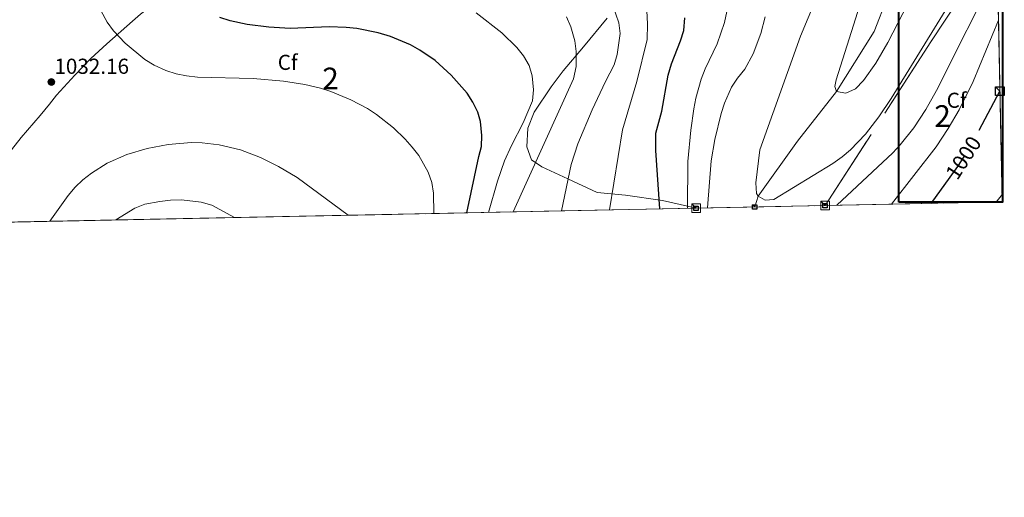
# Model space of a CAD drawing. Units: metres. Extents: x 634165 to 641049, y 762343 to 767106.
# Drawn here: x 640595 to 641049, y 762343 to 762563 of the extents above; entities that cross this region are included whole.
import ezdxf
from ezdxf.enums import TextEntityAlignment as Align

# ---------------------------------------------------------------- set-up
doc = ezdxf.new("R2010")
doc.units = ezdxf.units.M
doc.header["$MEASUREMENT"] = 0
doc.linetypes.add('DGN Style 3', pattern=[54.788664, 39.13476, -15.653904])
doc.linetypes.add('DGN Style 5', pattern=[27.394332, 11.740428, -15.653904])
for name, color, linetype, lineweight in [('Nivel 11', 7, 'Continuous', 0), ('Nivel 22', 7, 'Continuous', 0), ('Nivel 35', 7, 'Continuous', 0), ('Nivel 37', 7, 'Continuous', 0), ('Nivel 4', 7, 'Continuous', 0), ('Nivel 41', 7, 'Continuous', 0), ('Nivel 48', 7, 'Continuous', 0), ('Nivel 49', 7, 'Continuous', 0), ('Nivel 5', 7, 'Continuous', 0), ('Nivel 57', 7, 'Continuous', 0), ('Nivel 61', 7, 'Continuous', 0), ('Nivel 62', 7, 'Continuous', 0), ('Nivel 7', 7, 'Continuous', 0)]:
    doc.layers.add(name, color=color, linetype=linetype, lineweight=lineweight)
doc.styles.add('Style-a4010302_h', font='a4010302_h.shx')
doc.styles.add('Style-s7210004_h', font='s7210004_h.shx')
doc.styles.add('Style-s7210005_h', font='s7210005_h.shx')
doc.linetypes.add('5Zonar', pattern='A,-7.5,[73,dgnlstyle-md2_5e.shx,S=0.11968,R=180,X=0,Y=0],-7.5', length=15)

# ---------------------------------------------------------------- blocks, each defined once
blk = doc.blocks.new('5PATER_45')
at = {"linetype": 'ByBlock', "lineweight": -2}
h = blk.add_hatch(color=51, dxfattribs=at)
edge = h.paths.add_edge_path()
edge.add_ellipse((0, 0), major_axis=(-1.095731442945027, -1.110710700472634), ratio=0.9994222409660319, start_angle=0, end_angle=360)
at = {"color": 0, "linetype": 'ByBlock', "lineweight": -2}
blk.add_ellipse((0, 0), major_axis=(-1.095731442945027, -1.110710700472634), ratio=0.9994222409660319, dxfattribs=at)

msp = doc.modelspace()

# ---------------------------------------------------------------- linework, layer by layer
at = {"layer": 'Nivel 11', "color": 142, "linetype": 'DGN Style 3', "lineweight": 20}
msp.add_polyline3d([(640934.1529999999, 762476.736, 985.576), (640935.7220000001, 762481.672, 985), (640953.905, 762507.0889999999, 982.0310000000001), (640971.942, 762530.081, 980), (640989.3389999999, 762557.7380000001, 975.052), (640995.3999999999, 762573.496, 975), (641004.3770000001, 762595.037, 971.041), (641004.943, 762604.5490000001, 970), (641005.47, 762631.436, 965.337)], dxfattribs=at)
at = {"layer": 'Nivel 22', "color": 30, "linetype": 'DGN Style 5', "lineweight": 30, "elevation": 1000, "flags": 128}
msp.add_lwpolyline([(641024.382, 762490.5150000001), (641027.976, 762495.497), (641033.4070000001, 762503.8770000001), (641037.8500000001, 762512.217)], dxfattribs=at)
at = {"layer": 'Nivel 35', "color": 92, "linetype": 'DGN Style 3', "lineweight": 0, "extrusion": (-0.8365768528548, 0.5432912909268904, 0.0705247649450266), "elevation": -121900.7892568238, "flags": 128}
msp.add_lwpolyline([(-988564.0377514432, 9609.953015322928), (-988654.0849191137, 9607.28236548169), (-988709.7466873429, 9609.95301532292)], dxfattribs=at)
at = {"layer": 'Nivel 35', "color": 92, "linetype": '5Zonar', "lineweight": 0, "ltscale": 0.5}
msp.add_polyline3d([(640587.435, 762498.8459999999, 1051.274), (640595.29, 762508.7930000001, 1051.274), (640604.0730000001, 762518.97, 1051.274), (640608.4099999999, 762524.1610000001, 1050.779), (640611.733, 762528.3929999999, 1051.274), (640620.1240000001, 762537.6270000001, 1051.274), (640627.5149999999, 762545.2790000001, 1050.284), (640634.902, 762552.0800000001, 1049.295), (640646.7139999999, 762562.56, 1049.295), (640650.503, 762565.7420000001, 1048.515), (640655.5719999999, 762569.625, 1046.326), (640660.264, 762573.06, 1044.842), (640664.4410000001, 762576.2749999999, 1044.347), (640668.723, 762579.493, 1044.347), (640672.862, 762582.3219999999, 1043.982), (640674.5449999999, 762583.371, 1043.357), (640685.402, 762589.342, 1037.42), (640689.754, 762591.6070000001, 1036.432), (640700.1669999999, 762596.862, 1036.43), (640711.538, 762603.054, 1035.441), (640712.7779999999, 762607.548, 1033.462), (640712.6599999999, 762612.504, 1032.546), (640712.7409999999, 762617.452, 1032.012), (640712.976, 762618.71, 1032.005)], dxfattribs=at)
at = {"layer": 'Nivel 35', "color": 92, "linetype": 'DGN Style 3', "lineweight": 0}
msp.add_polyline3d([(640865.969, 762563.908, 1011.039), (640855.132, 762550.763, 1014.023), (640845.679, 762539.577, 1016.449), (640840.145, 762532.3119999999, 1017.777), (640832.3060000001, 762520.55, 1018.969), (640829.3090000001, 762513.1699999999, 1018.949), (640828.963, 762504.521, 1017.655), (640831.139, 762498.5519999999, 1016.092), (640835.8659999999, 762495.324, 1014.268), (640847.844, 762489.804, 1010.041), (640861.3319999999, 762483.462, 1006.671), (640874.4739999999, 762482.193, 1003.312), (640891.5260000001, 762479.7790000001, 999.476), (640903.142, 762477.095, 995), (640907.0830000001, 762476.185, 993)], dxfattribs=at)
at = {"layer": 'Nivel 4', "color": 30, "linetype": 'Continuous', "lineweight": 30, "flags": 128}
for points, elevation in [([(640801.2280000001, 762474.034), (640806.709, 762500.007), (640807.9880000001, 762504.754), (640808.202, 762509.7509999999), (640807.4750000001, 762516.2039999999), (640806.21, 762520.587), (640804.007, 762525.142), (640801.284, 762529.287), (640794.01, 762537.7080000001), (640786.6240000001, 762544.335), (640779.5419999999, 762549.1880000001), (640775.1939999999, 762551.625), (640765.9880000001, 762555.504), (640760.2180000001, 762557.2010000001), (640750.405, 762559.163), (640745.4569999999, 762559.7110000001), (640737.5530000001, 762559.9269999999), (640719.648, 762559.1429999999), (640709.6969999999, 762559.7420000001), (640699.794, 762561.098), (640691.9269999999, 762562.7220000001), (640687.19, 762564.246)], 1025), ([(640890.267, 762475.8430000001), (640888.4820000001, 762502.888), (640888.4890000001, 762510.807), (640891.2960000001, 762521.0390000001), (640894.223, 762537.604), (640895.7590000001, 762542.8470000001), (640899.8770000001, 762553.4650000001), (640901.399, 762558.2209999999), (640901.9410000001, 762564.142)], 1000), ([(641037.8500000001, 762512.217), (641047.4450000001, 762530.23)], 1000), ([(641015.6370000001, 762478.392), (641024.382, 762490.5150000001)], 1000)]:
    msp.add_lwpolyline(points, dxfattribs=dict(at, elevation=elevation))
at = {"layer": 'Nivel 49', "color": 7, "linetype": 'Continuous', "lineweight": 0, "extrusion": (-0.2544276613890514, 0.1652308836084412, 0.9528721426414313), "elevation": -36152.44263839722, "flags": 128}
msp.add_lwpolyline([(-988709.7466873424, 116812.4758305836), (-988610.0099605089, 116883.5601336299), (-988564.0377514428, 116812.4758305836)], dxfattribs=at)
at = {"layer": 'Nivel 49', "color": 7, "linetype": 'Continuous', "lineweight": 0, "extrusion": (0.1307993472191948, 0.002658589771466775, 0.9914052968728077), "elevation": 86841.80493078103, "flags": 128}
msp.add_lwpolyline([(749294.5289101889, -650499.0527605286), (749294.5289101892, -650151.95146644)], dxfattribs=at)
at = {"layer": 'Nivel 49', "color": 7, "linetype": 'Continuous', "lineweight": 0, "extrusion": (0.06696717299532155, 0.001361331607086121, 0.9977542505633692), "elevation": 44948.48840228828, "flags": 128}
msp.add_lwpolyline([(749292.803066801, -654790.7597213595), (749292.8030668008, -654731.0413012113)], dxfattribs=at)
at = {"layer": 'Nivel 5', "color": 30, "linetype": 'Continuous', "lineweight": 0, "flags": 128}
for points, elevation in [([(640966.631, 762583.0730000001), (640955.318, 762555.6840000001), (640936.4639999999, 762503.1470000001), (640934.7080000001, 762487.8910000001), (640935.0460000001, 762482.9480000001), (640935.7220000001, 762481.672), (640938.952, 762479.956), (640943.067, 762480.1229999999), (640970.2139999999, 762496.8119999999), (640974.551, 762499.936), (640978.3630000001, 762503.179), (640985.328, 762510.416), (640991.56, 762518.3929999999), (640997.2350000001, 762526.798), (641045.882, 762606.034)], 984.9999999999999), ([(640988.7790000001, 762589.0789999999), (640971.81, 762535.5249999999), (640971.22, 762532.4550000001), (640971.942, 762530.081), (640976.2110000001, 762529.321), (640980.747, 762531.291), (640984.3899999999, 762535.1329999999), (640990.1340000001, 762543.149), (640995.663, 762552.784), (641011.679, 762583.885)], 980), ([(640972.0279999999, 762477.506), (640997.9450000001, 762501.8130000001), (641001.341, 762505.5020000001), (641007.6140000001, 762513.3630000001), (641013.217, 762521.7420000001), (641018.1710000001, 762530.496), (641046.2790000001, 762586.8030000001)], 990), ([(640844.882, 762474.9210000001), (640849.342, 762496.405), (640852.44, 762505.922), (640859.1030000001, 762521.6640000001), (640865.2860000001, 762534.736), (640869.2849999999, 762542.406), (640870.595, 762547.2250000001), (640871.9880000001, 762556.953), (640871.4340000001, 762561.878), (640868.631, 762569.8559999999)], 1010), ([(640867.095, 762475.372), (640873.128, 762512.345), (640879.672, 762534.7309999999), (640884.5160000001, 762554.1200000001), (640884.6170000001, 762561.176), (640884.038, 762573.831)], 1005), ([(640786.0090000001, 762473.7239999999), (640785.78, 762483.1510000001), (640785.031, 762488.0449999999), (640783.2860000001, 762492.77), (640778.986, 762500.487), (640776.01, 762504.4439999999), (640772.6699999999, 762508.146), (640767.2620000001, 762513.294), (640759.4950000001, 762519.49), (640755.311, 762522.2110000001), (640747.615, 762526.288), (640738.3570000001, 762530.1499999999), (640733.618, 762531.6640000001), (640726.4380000001, 762533.327), (640716.523, 762534.807), (640702.5220000001, 762536.135), (640676.7339999999, 762536.7050000001), (640671.777, 762537.2930000001), (640666.898, 762538.318), (640662.111, 762539.8289999999), (640656.8049999999, 762542.2010000001), (640652.5109999999, 762544.8630000001), (640643.47, 762552.4839999999), (640638.017, 762558.1529999999), (640635.0760000001, 762562.186), (640632.1529999999, 762567.496)], 1030), ([(640811.2320000001, 762474.237), (640815.3430000001, 762488.594), (640818.635, 762498.04), (640821.791, 762505.217), (640827.169, 762515.5430000001), (640831.504, 762525.8119999999), (640832.0179999999, 762530.7960000001), (640831.4510000001, 762537.402), (640829.9809999999, 762542.05), (640827.4040000001, 762546.521), (640824.3589999999, 762550.4439999999), (640817.392, 762557.156), (640805.5390000001, 762566.4140000001)], 1020), ([(640903.1329999999, 762476.105), (640903.3360000001, 762497.7069999999), (640904.648, 762512.212), (640906.057, 762522.115), (640907.0419999999, 762527.0150000001), (640909.456, 762535.844), (640911.244, 762540.5179999999), (640916.7660000001, 762552.1640000001), (640920.135, 762562.003), (640921.236, 762567.0279999999)], 995), ([(640822.676, 762474.469), (640850.48, 762535.925), (640851.7380000001, 762541.602), (640851.7679999999, 762548.577), (640851.1329999999, 762553.5260000001), (640849.2339999999, 762560.0320000001), (640847.173, 762564.537)], 1015), ([(640912.408, 762476.294), (640914.0050000001, 762498.095), (640915.7, 762507.935), (640918.656, 762519.956), (640920.1429999999, 762524.747), (640923.4780000001, 762532.03), (640926.237, 762536.199), (640929.584, 762540.4809999999), (640933.3999999999, 762547.4820000001), (640936.993, 762556.879), (640938.9650000001, 762564.557)], 990), ([(640997.3189999999, 762478.02), (641017.9369999999, 762504.602), (641023.4909999999, 762512.9569999999), (641028.564, 762521.6159999999), (641035.003, 762534.733), (641046.767, 762563.101)], 995), ([(640608.6669999999, 762470.119), (640617.1470000001, 762482.0160000001), (640620.3049999999, 762485.855), (640623.9169999999, 762489.2890000001), (640627.896, 762492.406), (640635.0860000001, 762496.977), (640644.203, 762500.962), (640653.493, 762503.6810000001), (640663.314, 762505.5490000001), (640674.0249999999, 762506.4639999999), (640679.037, 762506.402), (640686.8589999999, 762505.494), (640696.592, 762503.131), (640705.9680000001, 762499.6429999999), (640714.2409999999, 762495.4480000001), (640722.851, 762490.396), (640746.4029999999, 762472.919)], 1035), ([(640639.0989999999, 762470.7380000001), (640647.9340000001, 762476.2), (640652.5320000001, 762478.0959999999), (640659.416, 762479.334), (640664.4070000001, 762479.888), (640669.422, 762480.013), (640678.551, 762479.023), (640683.375, 762477.612), (640693.953, 762471.8530000001)], 1040), ([(641045.6710000001, 762479.0020000001), (641048.4299999999, 762482.4380000001)], 1005)]:
    msp.add_lwpolyline(points, dxfattribs=dict(at, elevation=elevation))
at = {"layer": 'Nivel 57', "color": 92, "linetype": 'DGN Style 3', "lineweight": 0}
for points in [[(640865.969, 762563.908, 1011.039), (640855.132, 762550.763, 1014.023), (640845.679, 762539.577, 1016.449), (640840.145, 762532.3119999999, 1017.777), (640832.3060000001, 762520.55, 1018.969), (640829.3090000001, 762513.1699999999, 1018.949), (640828.963, 762504.521, 1017.655), (640831.139, 762498.5519999999, 1016.092), (640835.8659999999, 762495.324, 1014.268), (640847.844, 762489.804, 1010.041), (640861.3319999999, 762483.462, 1006.671), (640874.4739999999, 762482.193, 1003.312), (640891.5260000001, 762479.7790000001, 999.476), (640903.142, 762477.095, 995), (640907.0830000001, 762476.185, 993), (640966.655, 762477.396, 989), (641015.541, 762553.0179999999, 986.336), (641046.0149999999, 762599.5970000001, 989)], [(640650.503, 762565.7420000001, 1048.515), (640646.7139999999, 762562.56, 1049.295), (640634.902, 762552.0800000001, 1049.295), (640627.5149999999, 762545.2790000001, 1050.284), (640620.1240000001, 762537.6270000001, 1051.274), (640611.733, 762528.3929999999, 1051.274), (640608.4099999999, 762524.1610000001, 1050.779), (640604.0730000001, 762518.97, 1051.274), (640595.29, 762508.7930000001, 1051.274), (640587.435, 762498.8459999999, 1051.274)], [(640563.0360000001, 762469.192, 1038.41), (640907.0830000001, 762476.185, 993), (640903.142, 762477.095, 995), (640891.5260000001, 762479.7790000001, 999.476), (640874.4739999999, 762482.193, 1003.312), (640861.3319999999, 762483.462, 1006.671), (640847.844, 762489.804, 1010.041), (640835.8659999999, 762495.324, 1014.268), (640831.139, 762498.5519999999, 1016.092), (640828.963, 762504.521, 1017.655), (640829.3090000001, 762513.1699999999, 1018.949), (640832.3060000001, 762520.55, 1018.969), (640840.145, 762532.3119999999, 1017.777), (640845.679, 762539.577, 1016.449), (640855.132, 762550.763, 1014.023), (640865.969, 762563.908, 1011.039)]]:
    msp.add_polyline3d(points, dxfattribs=at)
msp.add_polyline3d([(640966.655, 762477.396, 989), (641048.5, 762479.06, 1010.565), (641046.0149999999, 762599.5970000001, 989), (641015.541, 762553.0179999999, 986.336)], close=True, dxfattribs=at)
at = {"layer": 'Nivel 61', "color": 7, "linetype": 'Continuous', "lineweight": 0, "flags": 128}
msp.add_lwpolyline([(634255.8500000001, 762342.6300000001), (634210.44, 764656.1599999999), (634165.04, 766969.72), (637559.06, 767037.0900000001), (640953.0800000001, 767106.1699999999), (641000.8, 764792.6000000001), (641048.5, 762479.06), (637652.1599999999, 762410.02)], close=True, dxfattribs=at)
at = {"layer": 'Nivel 62', "color": 7, "linetype": 'Continuous', "lineweight": 40, "flags": 128}
msp.add_lwpolyline([(641000.7, 762478.96), (641000.7, 764792.7), (641048.6000000001, 764792.7), (641048.6000000001, 762478.96)], close=True, dxfattribs=at)
at = {"layer": 'Nivel 62', "color": 6, "linetype": 'Continuous', "lineweight": 30, "elevation": 1000, "flags": 128}
msp.add_lwpolyline([(641047.4450000001, 762530.23), (641045.4450000001, 762532.23), (641049.4450000001, 762532.23), (641049.4450000001, 762528.23), (641045.4450000001, 762528.23), (641045.4450000001, 762532.23)], dxfattribs=at)
at = {"layer": 'Nivel 62', "color": 7, "linetype": 'Continuous', "lineweight": 0, "flags": 128}
for points, elevation in [([(640966.655, 762477.396), (640964.655, 762479.396), (640968.655, 762479.396), (640968.655, 762475.396), (640964.655, 762475.396), (640964.655, 762479.396)], 989), ([(640907.0830000001, 762476.185), (640905.0830000001, 762478.185), (640909.0830000001, 762478.185), (640909.0830000001, 762474.185), (640905.0830000001, 762474.185), (640905.0830000001, 762478.185)], 993)]:
    msp.add_lwpolyline(points, dxfattribs=dict(at, elevation=elevation))
at = {"layer": 'Nivel 62', "color": 7, "linetype": 'Continuous', "lineweight": 30, "flags": 128}
for points, elevation in [([(640966.655, 762477.396), (640965.655, 762478.396), (640967.655, 762478.396), (640967.655, 762476.396), (640965.655, 762476.396), (640965.655, 762478.396)], 989), ([(640907.0830000001, 762476.185), (640906.0830000001, 762477.185), (640908.0830000001, 762477.185), (640908.0830000001, 762475.185), (640906.0830000001, 762475.185), (640906.0830000001, 762477.185)], 993), ([(640934.1529999999, 762476.736), (640933.1529999999, 762477.736), (640935.1529999999, 762477.736), (640935.1529999999, 762475.736), (640933.1529999999, 762475.736), (640933.1529999999, 762477.736)], 985.576)]:
    msp.add_lwpolyline(points, dxfattribs=dict(at, elevation=elevation))

# ---------------------------------------------------------------- block references
at = {"layer": 'Nivel 7', "color": 51, "linetype": 'Continuous', "lineweight": 0}
msp.add_blockref('5PATER_45', (640609.3019999999, 762534.4950000001, 1032.162), dxfattribs=at)

# ---------------------------------------------------------------- texts
at = {"layer": 'Nivel 37', "color": 92, "linetype": 'Continuous', "lineweight": 0, "style": 'Style-a4010302_h'}
for p in [(640718.4460303849, 762543.5630009999, 1028.194), (641027.4080303847, 762526.0350009999, 993.6800000000001)]:
    msp.add_text('Cf', height=7.000002, dxfattribs=at).set_placement(p, align=Align.MIDDLE_CENTER)
at = {"layer": 'Nivel 41', "color": 7, "linetype": 'Continuous', "lineweight": 0, "style": 'Style-a4010302_h'}
msp.add_text('1032.16', height=7.000002, dxfattribs=at).set_placement((640610.717, 762538.2450000001, 1032.162))
at = {"layer": 'Nivel 41', "color": 30, "linetype": 'Continuous', "lineweight": 0, "style": 'Style-s7210004_h'}
msp.add_text('1000', height=7.000002, rotation=57.05310310333065, dxfattribs=at).set_placement((641030.5675450135, 762499.4972147101, 1000), align=Align.MIDDLE_CENTER)
at = {"layer": 'Nivel 48', "color": 92, "linetype": 'Continuous', "lineweight": 0, "style": 'Style-s7210005_h'}
for p in [(640738.2593727515, 762536.1200009999, 1029.025), (641020.9363727516, 762518.753001, 992.884)]:
    msp.add_text('2', height=10.000002, dxfattribs=at).set_placement(p, align=Align.MIDDLE_CENTER)

doc.saveas('drawing.dxf')
